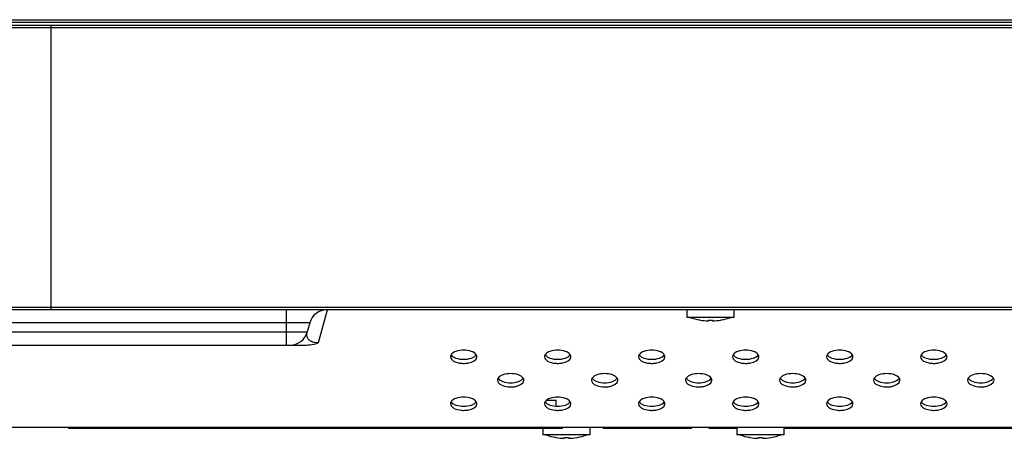
# Model space of a CAD drawing. Units: millimetres. Extents: x 0 to 1189, y 0 to 841.
# Drawn here: x 95 to 129, y 185 to 199 of the extents above; entities that cross this region are included whole.
import ezdxf

# ---------------------------------------------------------------- set-up
doc = ezdxf.new("R2010")
doc.units = ezdxf.units.MM
doc.header["$LTSCALE"] = 65.395
for name, color, linetype in [('98_ADD_UDM_1DXF_CONTINUOUS_LINE', 7, 'CONTINUOUS'), ('98LS95A_AV_LDXF_CONTINUOUS_LINE', 7, 'CONTINUOUS'), ('98UH5E_CABINDXF_CONTINUOUS_LINE', 7, 'CONTINUOUS'), ('FAB313394_DXF_CONTINUOUS_LINE', 7, 'CONTINUOUS'), ('HDMI_LABEL_DXF_CONTINUOUS_LINE', 7, 'CONTINUOUS'), ('ISRAEL_WARENDXF_CONTINUOUS_LINE', 7, 'CONTINUOUS'), ('MBH63302201_DXF_CONTINUOUS_LINE', 7, 'CONTINUOUS'), ('MBH63322101_DXF_CONTINUOUS_LINE', 7, 'CONTINUOUS'), ('MCK68086501_DXF_CONTINUOUS_LINE', 7, 'CONTINUOUS')]:
    doc.layers.add(name, color=color, linetype=linetype)

msp = doc.modelspace()

# ---------------------------------------------------------------- linework, layer by layer
at = {"layer": '98_ADD_UDM_1DXF_CONTINUOUS_LINE', "color": 7, "linetype": 'Continuous'}
for p, q in [((47.9494, 199.0369), (485.3494, 199.0369)), ((47.8694, 198.9569), (485.4294, 198.9569))]:
    msp.add_line(p, q, dxfattribs=at)
at = {"layer": '98LS95A_AV_LDXF_CONTINUOUS_LINE', "color": 7, "linetype": 'Continuous'}
for p, q in [((115.0094, 185.1169), (115.0094, 185.1569)), ((118.0094, 185.1169), (115.0094, 185.1169)), ((115.2094, 185.1169), (115.2094, 185.1569)), ((117.8094, 185.1169), (117.8094, 185.1569)), ((118.0094, 185.1169), (118.0094, 185.1569)), ((118.6094, 185.1169), (118.6094, 185.1569)), ((119.5494, 185.1169), (118.6094, 185.1169)), ((118.8094, 185.1169), (118.8094, 185.1569)), ((150.7494, 185.1169), (121.1494, 185.1169))]:
    msp.add_line(p, q, dxfattribs=at)
at = {"layer": '98UH5E_CABINDXF_CONTINUOUS_LINE', "color": 7, "linetype": 'Continuous'}
for p, q in [((96.2094, 189.1569), (96.2094, 198.8369)), ((437.0894, 198.8369), (96.2094, 198.8369)), ((437.0894, 198.7569), (96.2094, 198.7569)), ((257.6494, 189.2369), (96.2094, 189.2369)), ((257.6494, 189.1569), (96.2094, 189.1569))]:
    msp.add_line(p, q, dxfattribs=at)
at = {"layer": 'FAB313394_DXF_CONTINUOUS_LINE', "color": 7, "linetype": 'Continuous'}
for p, q in [((117.8494, 189.1569), (117.8494, 188.8969)), ((119.4494, 189.1569), (119.4494, 188.8969)), ((119.4494, 188.8969), (117.8494, 188.8969)), ((118.2967, 188.8067), (118.2794, 188.8097)), ((118.2973, 188.8078), (118.2967, 188.8067)), ((118.5794, 188.7792), (118.5794, 188.8078)), ((118.7194, 188.8078), (118.7194, 188.7792)), ((119.0022, 188.8067), (119.0016, 188.8078)), ((119.0022, 188.8067), (119.0194, 188.8097)), ((112.9494, 185.1169), (112.9494, 184.8969)), ((114.5494, 185.1569), (114.5494, 184.8969)), ((119.5494, 185.1569), (119.5494, 184.8969)), ((121.1494, 185.1569), (121.1494, 184.8969)), ((114.5494, 184.8969), (112.9494, 184.8969)), ((113.3967, 184.8067), (113.3794, 184.8097)), ((113.3973, 184.8078), (113.3967, 184.8067)), ((113.6794, 184.7792), (113.6794, 184.8078)), ((113.8194, 184.8078), (113.8194, 184.7792)), ((114.1022, 184.8067), (114.1016, 184.8078)), ((114.1022, 184.8067), (114.1194, 184.8097)), ((121.1494, 184.8969), (119.5494, 184.8969)), ((119.9967, 184.8067), (119.9794, 184.8097)), ((119.9973, 184.8078), (119.9967, 184.8067)), ((120.2794, 184.7792), (120.2794, 184.8078)), ((120.4194, 184.8078), (120.4194, 184.7792)), ((120.7022, 184.8067), (120.7016, 184.8078)), ((120.7022, 184.8067), (120.7194, 184.8097))]:
    msp.add_line(p, q, dxfattribs=at)
for centre, radius, start, end in [((118.6494, 190.8785), 2.1017, 250.54484, 259.86019), ((118.6494, 190.8785), 2.1005, 260.34844, 268.09024), ((118.6494, 191.0824), 2.2757, 268.23732, 271.76268), ((118.6494, 190.8785), 2.1005, 271.90976, 279.65156), ((118.6494, 190.8785), 2.1017, 280.13981, 289.45516), ((113.7494, 186.8785), 2.1017, 250.54484, 259.86019), ((113.7494, 186.8785), 2.1005, 260.34844, 268.09024), ((113.7494, 187.0824), 2.2757, 268.23732, 271.76268), ((113.7494, 186.8785), 2.1005, 271.90976, 279.65156), ((113.7494, 186.8785), 2.1017, 280.13981, 289.45516), ((120.3494, 186.8785), 2.1017, 250.54484, 259.86019), ((120.3494, 186.8785), 2.1005, 260.34844, 268.09024), ((120.3494, 187.0824), 2.2757, 268.23732, 271.76268), ((120.3494, 186.8785), 2.1005, 271.90976, 279.65156), ((120.3494, 186.8785), 2.1017, 280.13981, 289.45516)]:
    msp.add_arc(centre, radius, start, end, dxfattribs=at)
at = {"layer": 'HDMI_LABEL_DXF_CONTINUOUS_LINE', "color": 7, "linetype": 'Continuous'}
for p, q in [((96.8094, 185.1169), (96.8094, 185.1569)), ((97.6094, 185.1169), (96.8094, 185.1169)), ((97.0094, 185.1169), (97.0094, 185.1569))]:
    msp.add_line(p, q, dxfattribs=at)
at = {"layer": 'ISRAEL_WARENDXF_CONTINUOUS_LINE', "color": 7, "linetype": 'Continuous'}
for p, q in [((97.6094, 185.1169), (97.6094, 185.1569)), ((113.6094, 185.1169), (97.6094, 185.1169)), ((97.9094, 185.1169), (97.9094, 185.1569)), ((113.3094, 185.1169), (113.3094, 185.1569)), ((113.6094, 185.1169), (113.6094, 185.1569))]:
    msp.add_line(p, q, dxfattribs=at)
at = {"layer": 'MBH63302201_DXF_CONTINUOUS_LINE', "color": 7, "linetype": 'Continuous'}
for p, q in [((96.2094, 198.7569), (47.4694, 198.7569)), ((96.2094, 198.8369), (47.5494, 198.8369)), ((96.2094, 189.1569), (96.2094, 198.8369)), ((96.2094, 189.2369), (47.4694, 189.2369)), ((96.2094, 189.1569), (47.5494, 189.1569))]:
    msp.add_line(p, q, dxfattribs=at)
at = {"layer": 'MBH63322101_DXF_CONTINUOUS_LINE', "color": 7, "linetype": 'Continuous'}
for p, q in [((96.2094, 189.1569), (96.2094, 198.8369)), ((437.0894, 198.8369), (96.2094, 198.8369)), ((437.0894, 198.7569), (96.2094, 198.7569)), ((257.6494, 189.2369), (96.2094, 189.2369)), ((257.6494, 189.1569), (96.2094, 189.1569))]:
    msp.add_line(p, q, dxfattribs=at)
at = {"layer": 'MCK68086501_DXF_CONTINUOUS_LINE', "color": 7, "linetype": 'Continuous'}
for p, q in [((104.2094, 189.1569), (104.2094, 187.9569)), ((105.3129, 188.0373), (105.6129, 189.1569)), ((105.0118, 188.7122), (87.4071, 188.7122)), ((105.0118, 188.7122), (104.9286, 188.4016)), ((87.4903, 188.4016), (104.9286, 188.4016)), ((87.523, 187.9569), (104.8959, 187.9569)), ((113.0688, 186.0769), (113.3994, 186.0769)), ((113.3994, 185.8719), (113.3994, 186.0769)), ((62.7948, 185.1569), (176.4894, 185.1569))]:
    msp.add_line(p, q, dxfattribs=at)
for centre, start, end in [((105.5914, 188.5569), 90, 165), ((104.349, 188.5569), 270, 345)]:
    msp.add_arc(centre, 0.6, start, end, dxfattribs=at)
for points, knots in [([(105.0706, 188.0726), (105.0314, 188.0901), (104.968, 188.1347), (104.9075, 188.254), (104.914, 188.3471), (104.9286, 188.4016)], [0, 0, 0, 0, 0.3295053, 0.5667489, 1, 1, 1, 1]), ([(104.8959, 187.9569), (104.934, 187.9569), (105.0757, 187.9625), (105.2195, 187.9914), (105.3129, 188.0373)], [0, 0, 0, 0, 0.2679299, 1, 1, 1, 1]), ([(105.3129, 188.0373), (105.2862, 188.0355), (105.2042, 188.0345), (105.1211, 188.05), (105.0706, 188.0726)], [0, 0, 0, 0, 0.326624, 1, 1, 1, 1]), ([(110.6776, 187.6262), (110.6416, 187.6817), (110.4931, 187.7615), (110.2494, 187.7936), (110.0058, 187.7615), (109.8573, 187.6817), (109.8213, 187.6262)], [0, 0, 0, 0, 0.2126693, 0.5, 0.7873307, 1, 1, 1, 1]), ([(113.8776, 187.6262), (113.8416, 187.6817), (113.6931, 187.7615), (113.4494, 187.7936), (113.2058, 187.7615), (113.0573, 187.6817), (113.0213, 187.6262)], [0, 0, 0, 0, 0.2126693, 0.5, 0.7873307, 1, 1, 1, 1]), ([(117.0776, 187.6262), (117.0416, 187.6817), (116.8931, 187.7615), (116.6494, 187.7936), (116.4058, 187.7615), (116.2573, 187.6817), (116.2213, 187.6262)], [0, 0, 0, 0, 0.2126693, 0.5, 0.7873307, 1, 1, 1, 1]), ([(120.2776, 187.6262), (120.2416, 187.6817), (120.0931, 187.7615), (119.8494, 187.7936), (119.6058, 187.7615), (119.4573, 187.6817), (119.4213, 187.6262)], [0, 0, 0, 0, 0.2126693, 0.5, 0.7873307, 1, 1, 1, 1]), ([(123.4776, 187.6262), (123.4416, 187.6817), (123.2931, 187.7615), (123.0494, 187.7936), (122.8058, 187.7615), (122.6573, 187.6817), (122.6213, 187.6262)], [0, 0, 0, 0, 0.2126693, 0.5, 0.7873307, 1, 1, 1, 1]), ([(126.6776, 187.6262), (126.6416, 187.6817), (126.4931, 187.7615), (126.2494, 187.7936), (126.0058, 187.7615), (125.8573, 187.6817), (125.8213, 187.6262)], [0, 0, 0, 0, 0.2126693, 0.5, 0.7873307, 1, 1, 1, 1]), ([(109.7994, 187.5569), (109.7994, 187.526), (109.8331, 187.4554), (109.9629, 187.3719), (110.1252, 187.3335), (110.2942, 187.3303), (110.4855, 187.351), (110.6994, 187.4412), (110.6994, 187.5569)], [0, 0, 0, 0, 0.0873401, 0.2021716, 0.4269552, 0.5513086, 0.6729876, 1, 1, 1, 1]), ([(109.8213, 187.6261), (109.8573, 187.5706), (110.0058, 187.4908), (110.2494, 187.4587), (110.4931, 187.4908), (110.6416, 187.5706), (110.6776, 187.6261)], [0, 0, 0, 0, 0.2126693, 0.5, 0.7873307, 1, 1, 1, 1]), ([(112.9994, 187.5569), (112.9994, 187.526), (113.0331, 187.4554), (113.1629, 187.3719), (113.3252, 187.3335), (113.4942, 187.3303), (113.6855, 187.351), (113.8994, 187.4412), (113.8994, 187.5569)], [0, 0, 0, 0, 0.0873401, 0.2021716, 0.4269552, 0.5513086, 0.6729876, 1, 1, 1, 1]), ([(113.0213, 187.6261), (113.0573, 187.5706), (113.2058, 187.4908), (113.4494, 187.4587), (113.6931, 187.4908), (113.8416, 187.5706), (113.8776, 187.6261)], [0, 0, 0, 0, 0.2126693, 0.5, 0.7873307, 1, 1, 1, 1]), ([(116.1994, 187.5569), (116.1994, 187.526), (116.2331, 187.4554), (116.3629, 187.3719), (116.5252, 187.3335), (116.6942, 187.3303), (116.8855, 187.351), (117.0994, 187.4412), (117.0994, 187.5569)], [0, 0, 0, 0, 0.0873401, 0.2021716, 0.4269552, 0.5513086, 0.6729876, 1, 1, 1, 1]), ([(116.2213, 187.6261), (116.2573, 187.5706), (116.4058, 187.4908), (116.6494, 187.4587), (116.8931, 187.4908), (117.0416, 187.5706), (117.0776, 187.6261)], [0, 0, 0, 0, 0.2126693, 0.5, 0.7873307, 1, 1, 1, 1]), ([(119.3994, 187.5569), (119.3994, 187.526), (119.4331, 187.4554), (119.5629, 187.3719), (119.7252, 187.3335), (119.8942, 187.3303), (120.0855, 187.351), (120.2994, 187.4412), (120.2994, 187.5569)], [0, 0, 0, 0, 0.0873401, 0.2021716, 0.4269552, 0.5513086, 0.6729876, 1, 1, 1, 1]), ([(119.4213, 187.6261), (119.4573, 187.5706), (119.6058, 187.4908), (119.8494, 187.4587), (120.0931, 187.4908), (120.2416, 187.5706), (120.2776, 187.6261)], [0, 0, 0, 0, 0.2126693, 0.5, 0.7873307, 1, 1, 1, 1]), ([(122.5994, 187.5569), (122.5994, 187.526), (122.6331, 187.4554), (122.7629, 187.3719), (122.9252, 187.3335), (123.0942, 187.3303), (123.2855, 187.351), (123.4994, 187.4412), (123.4994, 187.5569)], [0, 0, 0, 0, 0.0873401, 0.2021716, 0.4269552, 0.5513086, 0.6729876, 1, 1, 1, 1]), ([(122.6213, 187.6261), (122.6573, 187.5706), (122.8058, 187.4908), (123.0494, 187.4587), (123.2931, 187.4908), (123.4416, 187.5706), (123.4776, 187.6261)], [0, 0, 0, 0, 0.2126693, 0.5, 0.7873307, 1, 1, 1, 1]), ([(125.7994, 187.5569), (125.7994, 187.526), (125.8331, 187.4554), (125.9629, 187.3719), (126.1252, 187.3335), (126.2942, 187.3303), (126.4855, 187.351), (126.6994, 187.4412), (126.6994, 187.5569)], [0, 0, 0, 0, 0.0873401, 0.2021716, 0.4269552, 0.5513086, 0.6729876, 1, 1, 1, 1]), ([(125.8213, 187.6261), (125.8573, 187.5706), (126.0058, 187.4908), (126.2494, 187.4587), (126.4931, 187.4908), (126.6416, 187.5706), (126.6776, 187.6261)], [0, 0, 0, 0, 0.2126693, 0.5, 0.7873307, 1, 1, 1, 1]), ([(112.2776, 186.8262), (112.2416, 186.8817), (112.0931, 186.9615), (111.8494, 186.9936), (111.6058, 186.9615), (111.4573, 186.8817), (111.4213, 186.8262)], [0, 0, 0, 0, 0.2126693, 0.5, 0.7873307, 1, 1, 1, 1]), ([(115.4776, 186.8262), (115.4416, 186.8817), (115.2931, 186.9615), (115.0494, 186.9936), (114.8058, 186.9615), (114.6573, 186.8817), (114.6213, 186.8262)], [0, 0, 0, 0, 0.2126693, 0.5, 0.7873307, 1, 1, 1, 1]), ([(118.6776, 186.8262), (118.6416, 186.8817), (118.4931, 186.9615), (118.2494, 186.9936), (118.0058, 186.9615), (117.8573, 186.8817), (117.8213, 186.8262)], [0, 0, 0, 0, 0.2126693, 0.5, 0.7873307, 1, 1, 1, 1]), ([(121.8776, 186.8262), (121.8416, 186.8817), (121.6931, 186.9615), (121.4494, 186.9936), (121.2058, 186.9615), (121.0573, 186.8817), (121.0213, 186.8262)], [0, 0, 0, 0, 0.2126693, 0.5, 0.7873307, 1, 1, 1, 1]), ([(125.0776, 186.8262), (125.0416, 186.8817), (124.8931, 186.9615), (124.6494, 186.9936), (124.4058, 186.9615), (124.2573, 186.8817), (124.2213, 186.8262)], [0, 0, 0, 0, 0.2126693, 0.5, 0.7873307, 1, 1, 1, 1]), ([(128.2776, 186.8262), (128.2416, 186.8817), (128.0931, 186.9615), (127.8494, 186.9936), (127.6058, 186.9615), (127.4573, 186.8817), (127.4213, 186.8262)], [0, 0, 0, 0, 0.2126693, 0.5, 0.7873307, 1, 1, 1, 1]), ([(111.3994, 186.7569), (111.3994, 186.726), (111.4331, 186.6554), (111.5629, 186.5719), (111.7252, 186.5335), (111.8942, 186.5303), (112.0855, 186.551), (112.2994, 186.6412), (112.2994, 186.7569)], [0, 0, 0, 0, 0.0873401, 0.2021716, 0.4269552, 0.5513086, 0.6729876, 1, 1, 1, 1]), ([(111.4213, 186.8261), (111.4573, 186.7706), (111.6058, 186.6908), (111.8494, 186.6587), (112.0931, 186.6908), (112.2416, 186.7706), (112.2776, 186.8261)], [0, 0, 0, 0, 0.2126693, 0.5, 0.7873307, 1, 1, 1, 1]), ([(114.5994, 186.7569), (114.5994, 186.726), (114.6331, 186.6554), (114.7629, 186.5719), (114.9252, 186.5335), (115.0942, 186.5303), (115.2855, 186.551), (115.4994, 186.6412), (115.4994, 186.7569)], [0, 0, 0, 0, 0.0873401, 0.2021716, 0.4269552, 0.5513086, 0.6729876, 1, 1, 1, 1]), ([(114.6213, 186.8261), (114.6573, 186.7706), (114.8058, 186.6908), (115.0494, 186.6587), (115.2931, 186.6908), (115.4416, 186.7706), (115.4776, 186.8261)], [0, 0, 0, 0, 0.2126693, 0.5, 0.7873307, 1, 1, 1, 1]), ([(117.7994, 186.7569), (117.7994, 186.726), (117.8331, 186.6554), (117.9629, 186.5719), (118.1252, 186.5335), (118.2942, 186.5303), (118.4855, 186.551), (118.6994, 186.6412), (118.6994, 186.7569)], [0, 0, 0, 0, 0.0873401, 0.2021716, 0.4269552, 0.5513086, 0.6729876, 1, 1, 1, 1]), ([(117.8213, 186.8261), (117.8573, 186.7706), (118.0058, 186.6908), (118.2494, 186.6587), (118.4931, 186.6908), (118.6416, 186.7706), (118.6776, 186.8261)], [0, 0, 0, 0, 0.2126693, 0.5, 0.7873307, 1, 1, 1, 1]), ([(120.9994, 186.7569), (120.9994, 186.726), (121.0331, 186.6554), (121.1629, 186.5719), (121.3252, 186.5335), (121.4942, 186.5303), (121.6855, 186.551), (121.8994, 186.6412), (121.8994, 186.7569)], [0, 0, 0, 0, 0.0873401, 0.2021716, 0.4269552, 0.5513086, 0.6729876, 1, 1, 1, 1]), ([(121.0213, 186.8261), (121.0573, 186.7706), (121.2058, 186.6908), (121.4494, 186.6587), (121.6931, 186.6908), (121.8416, 186.7706), (121.8776, 186.8261)], [0, 0, 0, 0, 0.2126693, 0.5, 0.7873307, 1, 1, 1, 1]), ([(124.1994, 186.7569), (124.1994, 186.726), (124.2331, 186.6554), (124.3629, 186.5719), (124.5252, 186.5335), (124.6942, 186.5303), (124.8855, 186.551), (125.0994, 186.6412), (125.0994, 186.7569)], [0, 0, 0, 0, 0.0873401, 0.2021716, 0.4269552, 0.5513086, 0.6729876, 1, 1, 1, 1]), ([(124.2213, 186.8261), (124.2573, 186.7706), (124.4058, 186.6908), (124.6494, 186.6587), (124.8931, 186.6908), (125.0416, 186.7706), (125.0776, 186.8261)], [0, 0, 0, 0, 0.2126693, 0.5, 0.7873307, 1, 1, 1, 1]), ([(127.3994, 186.7569), (127.3994, 186.726), (127.4331, 186.6554), (127.5629, 186.5719), (127.7252, 186.5335), (127.8942, 186.5303), (128.0855, 186.551), (128.2994, 186.6412), (128.2994, 186.7569)], [0, 0, 0, 0, 0.0873401, 0.2021716, 0.4269552, 0.5513086, 0.6729876, 1, 1, 1, 1]), ([(127.4213, 186.8261), (127.4573, 186.7706), (127.6058, 186.6908), (127.8494, 186.6587), (128.0931, 186.6908), (128.2416, 186.7706), (128.2776, 186.8261)], [0, 0, 0, 0, 0.2126693, 0.5, 0.7873307, 1, 1, 1, 1]), ([(110.6776, 186.0262), (110.6416, 186.0817), (110.4931, 186.1615), (110.2494, 186.1936), (110.0058, 186.1615), (109.8573, 186.0817), (109.8213, 186.0262)], [0, 0, 0, 0, 0.2126693, 0.5, 0.7873307, 1, 1, 1, 1]), ([(109.8213, 186.0261), (109.8573, 185.9706), (110.0058, 185.8908), (110.2494, 185.8587), (110.4931, 185.8908), (110.6416, 185.9706), (110.6776, 186.0261)], [0, 0, 0, 0, 0.2126693, 0.5, 0.7873307, 1, 1, 1, 1]), ([(113.8776, 186.0262), (113.8416, 186.0817), (113.6931, 186.1615), (113.4494, 186.1936), (113.2058, 186.1615), (113.0573, 186.0817), (113.0213, 186.0262)], [0, 0, 0, 0, 0.2126693, 0.5, 0.7873307, 1, 1, 1, 1]), ([(113.0213, 186.0261), (113.0573, 185.9706), (113.2058, 185.8908), (113.4494, 185.8587), (113.6931, 185.8908), (113.8416, 185.9706), (113.8776, 186.0261)], [0, 0, 0, 0, 0.2126693, 0.5, 0.7873307, 1, 1, 1, 1]), ([(117.0776, 186.0262), (117.0416, 186.0817), (116.8931, 186.1615), (116.6494, 186.1936), (116.4058, 186.1615), (116.2573, 186.0817), (116.2213, 186.0262)], [0, 0, 0, 0, 0.2126693, 0.5, 0.7873307, 1, 1, 1, 1]), ([(116.2213, 186.0261), (116.2573, 185.9706), (116.4058, 185.8908), (116.6494, 185.8587), (116.8931, 185.8908), (117.0416, 185.9706), (117.0776, 186.0261)], [0, 0, 0, 0, 0.2126693, 0.5, 0.7873307, 1, 1, 1, 1]), ([(120.2776, 186.0262), (120.2416, 186.0817), (120.0931, 186.1615), (119.8494, 186.1936), (119.6058, 186.1615), (119.4573, 186.0817), (119.4213, 186.0262)], [0, 0, 0, 0, 0.2126693, 0.5, 0.7873307, 1, 1, 1, 1]), ([(119.4213, 186.0261), (119.4573, 185.9706), (119.6058, 185.8908), (119.8494, 185.8587), (120.0931, 185.8908), (120.2416, 185.9706), (120.2776, 186.0261)], [0, 0, 0, 0, 0.2126693, 0.5, 0.7873307, 1, 1, 1, 1]), ([(123.4776, 186.0262), (123.4416, 186.0817), (123.2931, 186.1615), (123.0494, 186.1936), (122.8058, 186.1615), (122.6573, 186.0817), (122.6213, 186.0262)], [0, 0, 0, 0, 0.2126693, 0.5, 0.7873307, 1, 1, 1, 1]), ([(122.6213, 186.0261), (122.6573, 185.9706), (122.8058, 185.8908), (123.0494, 185.8587), (123.2931, 185.8908), (123.4416, 185.9706), (123.4776, 186.0261)], [0, 0, 0, 0, 0.2126693, 0.5, 0.7873307, 1, 1, 1, 1]), ([(126.6776, 186.0262), (126.6416, 186.0817), (126.4931, 186.1615), (126.2494, 186.1936), (126.0058, 186.1615), (125.8573, 186.0817), (125.8213, 186.0262)], [0, 0, 0, 0, 0.2126693, 0.5, 0.7873307, 1, 1, 1, 1]), ([(125.8213, 186.0261), (125.8573, 185.9706), (126.0058, 185.8908), (126.2494, 185.8587), (126.4931, 185.8908), (126.6416, 185.9706), (126.6776, 186.0261)], [0, 0, 0, 0, 0.2126693, 0.5, 0.7873307, 1, 1, 1, 1]), ([(109.7994, 185.9569), (109.7994, 185.926), (109.8331, 185.8554), (109.9629, 185.7719), (110.1252, 185.7335), (110.2942, 185.7303), (110.4855, 185.751), (110.6994, 185.8412), (110.6994, 185.9569)], [0, 0, 0, 0, 0.0873401, 0.2021716, 0.4269552, 0.5513086, 0.6729876, 1, 1, 1, 1]), ([(112.9994, 185.9569), (112.9994, 185.926), (113.0331, 185.8554), (113.1629, 185.7719), (113.3252, 185.7335), (113.4942, 185.7303), (113.6855, 185.751), (113.8994, 185.8412), (113.8994, 185.9569)], [0, 0, 0, 0, 0.0873401, 0.2021716, 0.4269552, 0.5513086, 0.6729876, 1, 1, 1, 1]), ([(116.1994, 185.9569), (116.1994, 185.926), (116.2331, 185.8554), (116.3629, 185.7719), (116.5252, 185.7335), (116.6942, 185.7303), (116.8855, 185.751), (117.0994, 185.8412), (117.0994, 185.9569)], [0, 0, 0, 0, 0.0873401, 0.2021716, 0.4269552, 0.5513086, 0.6729876, 1, 1, 1, 1]), ([(119.3994, 185.9569), (119.3994, 185.926), (119.4331, 185.8554), (119.5629, 185.7719), (119.7252, 185.7335), (119.8942, 185.7303), (120.0855, 185.751), (120.2994, 185.8412), (120.2994, 185.9569)], [0, 0, 0, 0, 0.0873401, 0.2021716, 0.4269552, 0.5513086, 0.6729876, 1, 1, 1, 1]), ([(122.5994, 185.9569), (122.5994, 185.926), (122.6331, 185.8554), (122.7629, 185.7719), (122.9252, 185.7335), (123.0942, 185.7303), (123.2855, 185.751), (123.4994, 185.8412), (123.4994, 185.9569)], [0, 0, 0, 0, 0.0873401, 0.2021716, 0.4269552, 0.5513086, 0.6729876, 1, 1, 1, 1]), ([(125.7994, 185.9569), (125.7994, 185.926), (125.8331, 185.8554), (125.9629, 185.7719), (126.1252, 185.7335), (126.2942, 185.7303), (126.4855, 185.751), (126.6994, 185.8412), (126.6994, 185.9569)], [0, 0, 0, 0, 0.0873401, 0.2021716, 0.4269552, 0.5513086, 0.6729876, 1, 1, 1, 1])]:
    msp.add_open_spline(points, degree=3, knots=knots, dxfattribs=at)
for points in [[(109.8213, 187.6262), (109.8082, 187.6058), (109.7994, 187.5811), (109.7994, 187.5569)], [(110.6994, 187.5569), (110.6994, 187.5811), (110.6907, 187.6058), (110.6776, 187.6262)], [(113.0213, 187.6262), (113.0082, 187.6058), (112.9994, 187.5811), (112.9994, 187.5569)], [(113.8994, 187.5569), (113.8994, 187.5811), (113.8907, 187.6058), (113.8776, 187.6262)], [(116.2213, 187.6262), (116.2082, 187.6058), (116.1994, 187.5811), (116.1994, 187.5569)], [(117.0994, 187.5569), (117.0994, 187.5811), (117.0907, 187.6058), (117.0776, 187.6262)], [(119.4213, 187.6262), (119.4082, 187.6058), (119.3994, 187.5811), (119.3994, 187.5569)], [(120.2994, 187.5569), (120.2994, 187.5811), (120.2907, 187.6058), (120.2776, 187.6262)], [(122.6213, 187.6262), (122.6082, 187.6058), (122.5994, 187.5811), (122.5994, 187.5569)], [(123.4994, 187.5569), (123.4994, 187.5811), (123.4907, 187.6058), (123.4776, 187.6262)], [(125.8213, 187.6262), (125.8082, 187.6058), (125.7994, 187.5811), (125.7994, 187.5569)], [(126.6994, 187.5569), (126.6994, 187.5811), (126.6907, 187.6058), (126.6776, 187.6262)], [(111.4213, 186.8262), (111.4082, 186.8058), (111.3994, 186.7811), (111.3994, 186.7569)], [(112.2994, 186.7569), (112.2994, 186.7811), (112.2907, 186.8058), (112.2776, 186.8262)], [(114.6213, 186.8262), (114.6082, 186.8058), (114.5994, 186.7811), (114.5994, 186.7569)], [(115.4994, 186.7569), (115.4994, 186.7811), (115.4907, 186.8058), (115.4776, 186.8262)], [(117.8213, 186.8262), (117.8082, 186.8058), (117.7994, 186.7811), (117.7994, 186.7569)], [(118.6994, 186.7569), (118.6994, 186.7811), (118.6907, 186.8058), (118.6776, 186.8262)], [(121.0213, 186.8262), (121.0082, 186.8058), (120.9994, 186.7811), (120.9994, 186.7569)], [(121.8994, 186.7569), (121.8994, 186.7811), (121.8907, 186.8058), (121.8776, 186.8262)], [(124.2213, 186.8262), (124.2082, 186.8058), (124.1994, 186.7811), (124.1994, 186.7569)], [(125.0994, 186.7569), (125.0994, 186.7811), (125.0907, 186.8058), (125.0776, 186.8262)], [(127.4213, 186.8262), (127.4082, 186.8058), (127.3994, 186.7811), (127.3994, 186.7569)], [(128.2994, 186.7569), (128.2994, 186.7811), (128.2907, 186.8058), (128.2776, 186.8262)], [(109.8213, 186.0262), (109.8082, 186.0058), (109.7994, 185.9811), (109.7994, 185.9569)], [(110.6994, 185.9569), (110.6994, 185.9811), (110.6907, 186.0058), (110.6776, 186.0262)], [(113.0213, 186.0262), (113.0082, 186.0058), (112.9994, 185.9811), (112.9994, 185.9569)], [(113.8994, 185.9569), (113.8994, 185.9811), (113.8907, 186.0058), (113.8776, 186.0262)], [(116.2213, 186.0262), (116.2082, 186.0058), (116.1994, 185.9811), (116.1994, 185.9569)], [(117.0994, 185.9569), (117.0994, 185.9811), (117.0907, 186.0058), (117.0776, 186.0262)], [(119.4213, 186.0262), (119.4082, 186.0058), (119.3994, 185.9811), (119.3994, 185.9569)], [(120.2994, 185.9569), (120.2994, 185.9811), (120.2907, 186.0058), (120.2776, 186.0262)], [(122.6213, 186.0262), (122.6082, 186.0058), (122.5994, 185.9811), (122.5994, 185.9569)], [(123.4994, 185.9569), (123.4994, 185.9811), (123.4907, 186.0058), (123.4776, 186.0262)], [(125.8213, 186.0262), (125.8082, 186.0058), (125.7994, 185.9811), (125.7994, 185.9569)], [(126.6994, 185.9569), (126.6994, 185.9811), (126.6907, 186.0058), (126.6776, 186.0262)]]:
    msp.add_open_spline(points, degree=3, dxfattribs=at)

doc.saveas('drawing.dxf')
